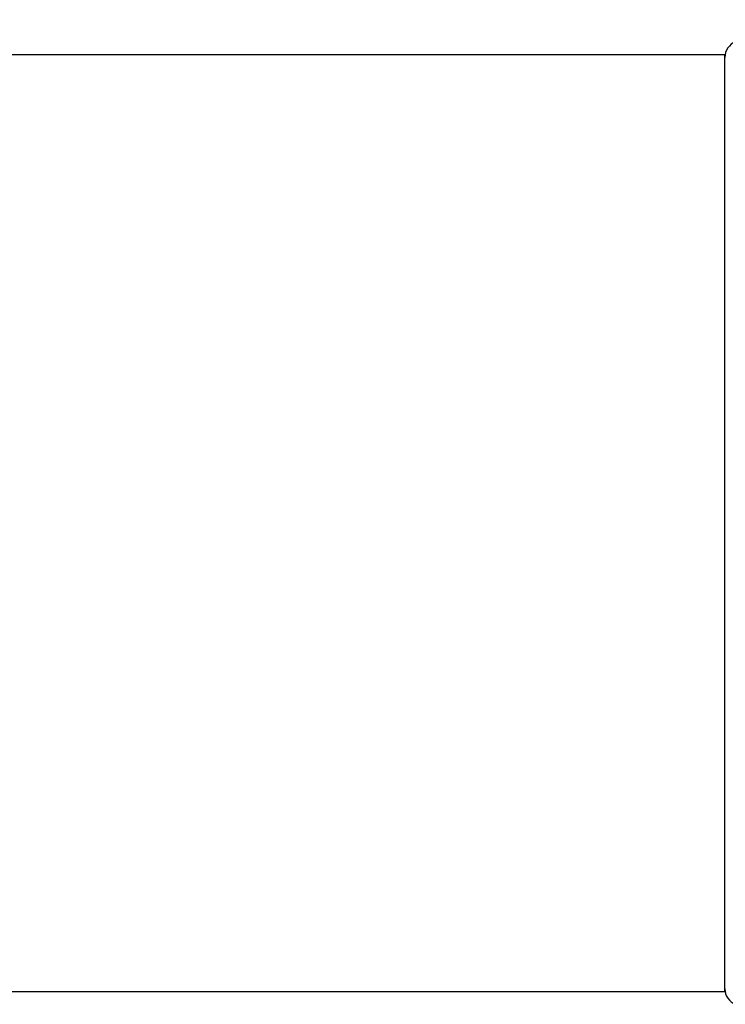
# Model space of a CAD drawing. Units: millimetres. Extents: x 20 to 722, y 20 to 505.
# Drawn here: x 316 to 328, y 218 to 236 of the extents above; entities that cross this region are included whole.
import ezdxf

# ---------------------------------------------------------------- set-up
doc = ezdxf.new("R2010")
doc.units = ezdxf.units.MM
doc.header["$LTSCALE"] = 2.5
doc.layers.add('Dimension (ISO)', color=7, linetype='Continuous', lineweight=18, true_color=0x00003f)
doc.layers.add('Visible (ISO)', color=7, linetype='Continuous', lineweight=25, true_color=0x00003f)
doc.styles.add('Samuel Heath (ISO)', font='tahoma.ttf')
doc.dimstyles.new('Samuel Heath (ISO)', dxfattribs={"dimscale": 2.5, "dimtxt": 3, "dimasz": 2.5, "dimexe": 1, "dimexo": 1.5, "dimgap": 0.762, "dimtad": 0, "dimtih": 1, "dimtoh": 1, "dimrnd": 1e-08, "dimzin": 0, "dimdsep": 46, "dimtxsty": 'Samuel Heath (ISO)', "dimcen": 0.09, "dimdle": 10, "dimclrd": 256, "dimclre": 256, "dimclrt": 256, "dimazin": 0, "dimtfac": 1, "dimtmove": 0, "dimatfit": 3, "dimfxl": 1, "dimtolj": 1, "dimtzin": 0, "dimlwd": 15, "dimlwe": 15, "dimarcsym": 0})

# ---------------------------------------------------------------- blocks, each defined once
blk = doc.blocks.new('*D11')
at = {"layer": 'Defpoints', "color": 0, "transparency": 16777216}
for p in [(373.377, 267.908), (373.377, 234.453), (286.377, 223.253)]:
    blk.add_point(p, dxfattribs=at)
at = {"layer": 'Dimension (ISO)', "color": 176, "lineweight": 15, "true_color": 0x000080, "transparency": 16777216}
for p, q in [((286.377, 227.003), (286.377, 270.408)), ((373.377, 238.203), (373.377, 270.408)), ((292.627, 267.908), (310.013, 267.908)), ((367.127, 267.908), (349.742, 267.908))]:
    blk.add_line(p, q, dxfattribs=at)
at = {"layer": 'Dimension (ISO)', "color": 176, "true_color": 0x000080, "transparency": 16777216}
for points in [[(292.627, 268.95), (292.627, 266.867), (286.377, 267.908)], [(367.127, 268.95), (367.127, 266.867), (373.377, 267.908)]]:
    blk.add_solid(points, dxfattribs=at)
at = {"layer": 'Dimension (ISO)', "color": 176, "lineweight": 18, "true_color": 0x000080, "transparency": 16777216, "char_height": 7.5, "attachment_point": 2, "style": 'Samuel Heath (ISO)'}
for s, insert in [('\\A1; 87.00', (329.877, 277.656)), ('\\A1;[3 7/16]', (329.877, 266.003))]:
    blk.add_mtext(s, dxfattribs=dict(at, insert=insert))

msp = doc.modelspace()

# ---------------------------------------------------------------- linework, layer by layer
at = {"layer": 'Visible (ISO)'}
for p, q in [((307.733, 234.953), (328.377, 234.953)), ((328.377, 217.953), (328.377, 234.953)), ((307.733, 217.953), (328.377, 217.953))]:
    msp.add_line(p, q, dxfattribs=at)
for centre, start, end in [((328.677, 234.903), 110.3261, 180), ((328.677, 218.003), 180, 249.6739)]:
    msp.add_arc(centre, 0.3, start, end, dxfattribs=at)

# ---------------------------------------------------------------- dimensions: what is measured, and where the dimension line sits
at = {"layer": 'Dimension (ISO)', "color": 176, "lineweight": 18, "true_color": 0x000080}
dim = msp.add_linear_dim(base=(373.377, 267.908), p1=(286.377, 223.253), p2=(373.377, 234.453), text=' <>\\X[3 7/16]', dimstyle='Samuel Heath (ISO)', override={"dimgap": 0.762, "dimtih": 0, "dimtoh": 0, "dimdec": 2, "dimpost": '\\X', "dimtol": 0, "dimlim": 0, "dimtp": 0, "dimtm": 0, "dimtdec": 2, "dimtofl": 0, "dimatfit": 1, "dimtvp": -0.25}, dxfattribs=at)
dim.commit()
dim.dimension.update_dxf_attribs({"geometry": '*D11', "text_midpoint": (329.877, 267.908), "dimtype": 160})

doc.saveas('drawing.dxf')
